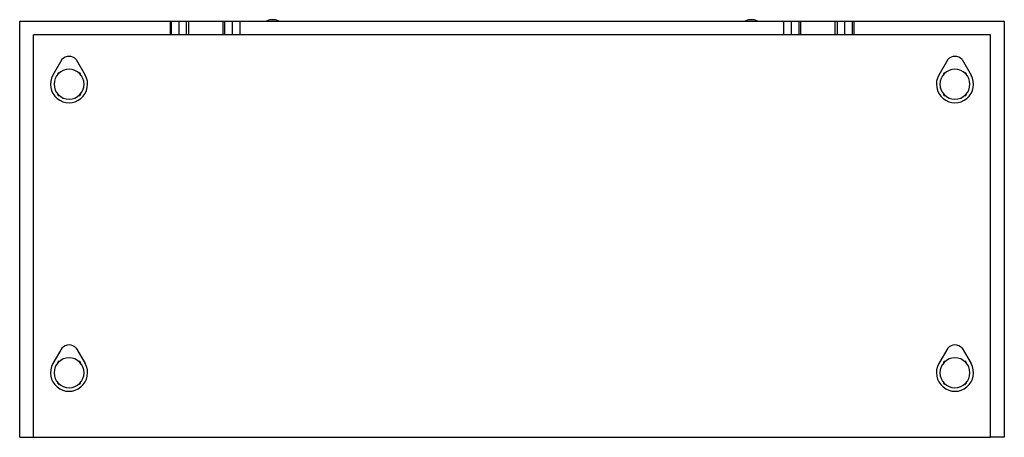
# Paper-space layout '_Bottom' of a CAD drawing. Units: millimetres. Extents: x -648 to 648, y -548 to 2.
import ezdxf

# ---------------------------------------------------------------- set-up
doc = ezdxf.new("R2010")
doc.units = ezdxf.units.MM

psp = doc.layouts.new('_Bottom')

# ---------------------------------------------------------------- linework, layer by layer
at = {"color": 7, "linetype": 'Continuous', "lineweight": 25}
for p, q in [((-648, -548), (-648, 0)), ((-648, 0), (648, 0)), ((-450, 0), (-450, -18)), ((-448, -18), (-448, 0)), ((-438, -18), (-438, 0)), ((-428.3, -18), (-428.3, 0)), ((-425.2, -18), (-425.2, 0)), ((-380, -18), (-380, 0)), ((-378, -18), (-378, 0)), ((-368, -18), (-368, 0)), ((-358, -18), (-358, 0)), ((358, -18), (358, 0)), ((368, -18), (368, 0)), ((378, -18), (378, 0)), ((380, -18), (380, 0)), ((425.2, -18), (425.2, 0)), ((428.3, -18), (428.3, 0)), ((438, -18), (438, 0)), ((448, -18), (448, 0)), ((450, 0), (450, -18)), ((648, 0), (648, -548)), ((-630, -548), (-630, -18)), ((630, -18), (-630, -18)), ((630, -548), (630, -18)), ((-592.4, -50.4), (-604.2, -70.9)), ((-573.6, -50.4), (-561.8, -70.9)), ((573.6, -50.4), (561.8, -70.9)), ((592.4, -50.4), (604.2, -70.9)), ((-598, -70.4), (-598.1, -70)), ((-567.9, -70), (-568, -70.4)), ((567.9, -70), (568, -70.4)), ((598, -70.4), (598.1, -70)), ((-598.1, -96), (-598, -95.6)), ((-568, -95.6), (-567.9, -96)), ((568, -95.6), (567.9, -96)), ((598.1, -96), (598, -95.6)), ((-592.4, -430.4), (-604.2, -450.9)), ((-573.6, -430.4), (-561.8, -450.9)), ((573.6, -430.4), (561.8, -450.9)), ((592.4, -430.4), (604.2, -450.9)), ((-598, -450.4), (-598.1, -450)), ((-567.9, -450), (-568, -450.4)), ((567.9, -450), (568, -450.4)), ((598, -450.4), (598.1, -450)), ((-598.1, -476), (-598, -475.6)), ((-568, -475.6), (-567.9, -476)), ((568, -475.6), (567.9, -476)), ((598.1, -476), (598, -475.6)), ((-648, -548), (-630, -548)), ((-629.9, -548), (629.9, -548)), ((648, -548), (630, -548))]:
    psp.add_line(p, q, dxfattribs=at)
at = {"color": 7, "linetype": 'Continuous', "lineweight": 25, "flags": 128}
for points in [[(-306.5, 0), (-307.6, 0.6), (-311.4, 1.7), (-315, 2), (-318.6, 1.7), (-322.4, 0.6), (-323.5, 0)], [(323.5, 0), (322.4, 0.6), (318.6, 1.7), (315, 2), (311.4, 1.7), (307.6, 0.6), (306.5, 0)]]:
    psp.add_lwpolyline(points, dxfattribs=at)
at = {"color": 7, "linetype": 'Continuous', "lineweight": 25}
for centre, radius, start, end in [((-583, -59.2), 12.9, 43.0029, 136.9971), ((583, -59.2), 12.9, 43.0029, 136.9971), ((-583, -83), 19.7, 360, 180), ((583, -83), 19.7, 360, 180), ((-583, -83), 24.4, 150.1682, 29.8318), ((-596.1, -69.9), 1.98, 74.0719, 181.6251), ((-569.9, -69.9), 1.99, 358.5982, 105.7048), ((583, -83), 24.4, 150.1682, 29.8318), ((569.9, -69.9), 1.99, 74.2952, 181.4018), ((596.1, -69.9), 1.98, 358.3749, 105.9281), ((-583, -83), 19.7, 180, 0), ((583, -83), 19.7, 180, 0), ((-596.1, -96.1), 1.99, 178.5982, 285.7048), ((-569.9, -96.1), 1.98, 254.0719, 1.6251), ((569.9, -96.1), 1.98, 178.3749, 285.9281), ((596.1, -96.1), 1.99, 254.2952, 1.4018), ((-583, -439.2), 12.9, 43.0029, 136.9971), ((583, -439.2), 12.9, 43.0029, 136.9971), ((-583, -463), 24.4, 150.1682, 29.8318), ((-583, -463), 19.7, 360, 180), ((-596.1, -449.9), 1.98, 74.0719, 181.6251), ((-569.9, -449.9), 1.99, 358.5982, 105.7048), ((583, -463), 24.4, 150.1682, 29.8318), ((583, -463), 19.7, 360, 180), ((569.9, -449.9), 1.99, 74.2952, 181.4018), ((596.1, -449.9), 1.98, 358.3749, 105.9281), ((-583, -463), 19.7, 180, 0), ((583, -463), 19.7, 180, 0), ((-596.1, -476.1), 1.99, 178.5982, 285.7048), ((-569.9, -476.1), 1.98, 254.0719, 1.6251), ((569.9, -476.1), 1.98, 178.3749, 285.9281), ((596.1, -476.1), 1.99, 254.2952, 1.4018)]:
    psp.add_arc(centre, radius, start, end, dxfattribs=at)

doc.saveas('drawing.dxf')
